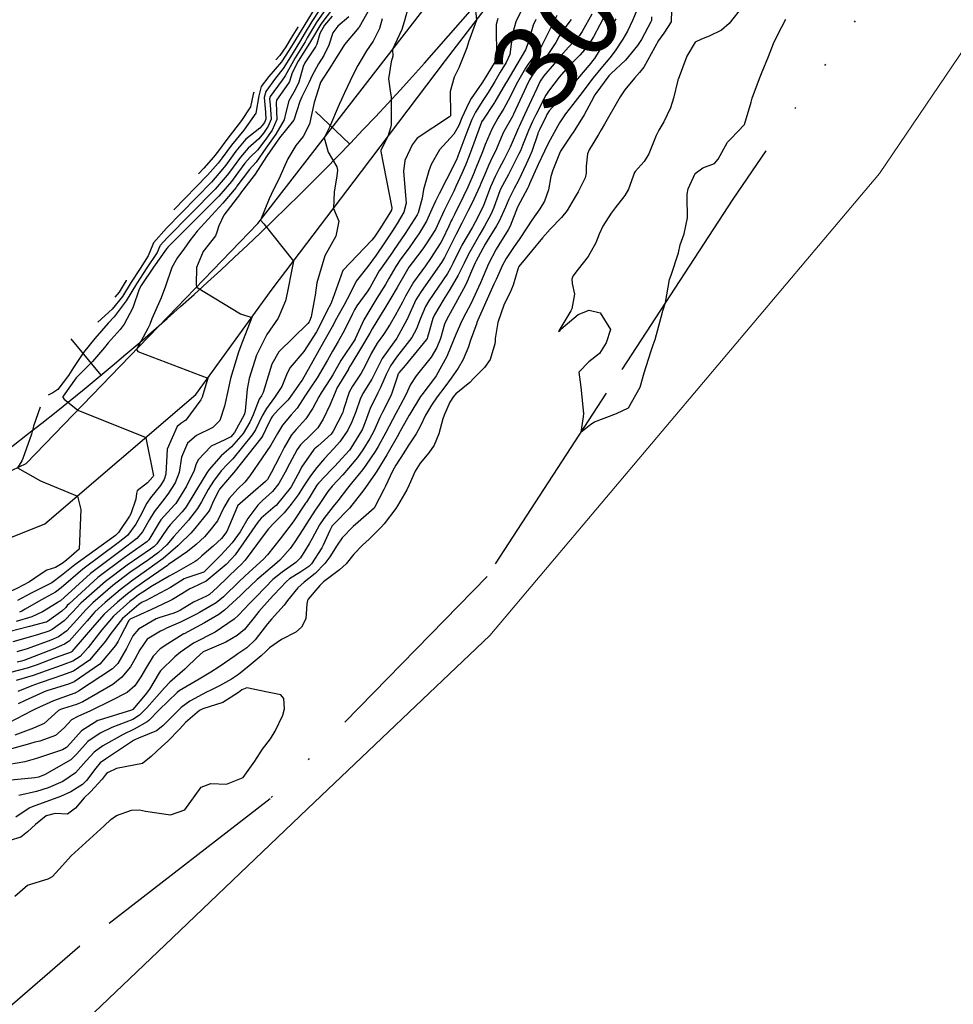
# Model space of a CAD drawing. Units: millimetres. Extents: x 773861 to 777178, y 8148774 to 8150698.
# Drawn here: x 774507 to 774562, y 8149707 to 8149765 of the extents above; entities that cross this region are included whole.
import ezdxf
from ezdxf.enums import TextEntityAlignment as Align

# ---------------------------------------------------------------- set-up
doc = ezdxf.new("R2010")
doc.units = ezdxf.units.MM
doc.header["$MEASUREMENT"] = 0
doc.linetypes.add('ACAD_ISO14W100', pattern=[24, 12, -3, 0, -3, 0, -3, 0, -3])
for name, color, linetype in [('EJE TOTAL_DEPURADO$0$EST 29-35', 6, 'Continuous'), ('G-ACHURADO', 1, 'Continuous'), ('T-CUR-MAE', 36, 'Continuous'), ('T-CUR-SEC', 37, 'Continuous'), ('T-RIO', 140, 'ACAD_ISO14W100'), ('Terreno Cultivo', 76, 'Continuous'), ('XREF_TRAZO FINAL-2010$0$A-Progresiva-Estacado', 2, 'Continuous'), ('XREF_TRAZO FINAL-2010$1$EJE TOTAL_DEPURADO$0$EST 80-85', 1, 'Continuous')]:
    doc.layers.add(name, color=color, linetype=linetype)
doc.styles.add('XREF_TRAZO FINAL-2010$0$SIMPLEX', font='simplex.shx')

# ---------------------------------------------------------------- blocks, each defined once
blk = doc.blocks.new('EJE TOTAL_DEPURADO$0$MINORTIC')
at = {"color": 0, "linetype": 'ByBlock'}
blk.add_lwpolyline([(0, 0), (0, 0.000692)], dxfattribs=at)
blk.add_point((0, 0), dxfattribs=at)

msp = doc.modelspace()

# ---------------------------------------------------------------- linework, layer by layer
at = {"layer": 'G-ACHURADO'}
for points in [[(774502.1364, 8149732.4148, 11.839), (774508.9162, 8149735.1172, 11.238), (774517.8128, 8149742.7428, 10.135), (774522.3073, 8149748.957, 9.267), (774527.5566, 8149755.9028, 8.1491), (774532.5097, 8149762.4401, 7.674), (774537.6394, 8149769.1434, 7.1848), (774542.729, 8149775.8041, 6.2651), (774548.3486, 8149783.4003, 6.0352), (774553.9116, 8149790.9202, 5.21), (774560.2479, 8149799.4201, 4.5408), (774568.716, 8149810.6555, 3.9752), (774574.079, 8149817.7781, 3.239), (774579.001, 8149824.201, 2.7589), (774584.5313, 8149831.4176, 2.437), (774589.4205, 8149837.7976, 2.292), (774594.9077, 8149844.9579, 2.2991), (774599.7452, 8149851.2705, 2.1842), (774603.7761, 8149856.5305, 2.07), (774615.7339, 8149872.1345, 2.031)], [(774505.7153, 8149737.6952, 11.1777), (774507.8148, 8149738.6758, 10.9412), (774516.6881, 8149747.8798, 9.655), (774521.4561, 8149752.8256, 9.02), (774527.9289, 8149761.1919, 8.161), (774537.3852, 8149773.4147, 7.118), (774540.2151, 8149777.6419, 6.823), (774543.594, 8149782.6893, 6.275), (774546.9886, 8149787.7599, 5.87), (774550.7046, 8149793.3109, 5.615), (774553.8961, 8149797.5922, 5.418), (774557.3297, 8149802.1982, 4.961), (774560.4788, 8149806.4226, 4.7), (774565.5249, 8149813.1917, 4.1), (774568.6982, 8149817.3326, 3.615), (774572.7924, 8149822.6753, 3.203), (774578.1877, 8149829.7158, 2.8164), (774583.4863, 8149836.6301, 2.4141), (774588.4614, 8149843.1221, 2.844), (774592.9333, 8149848.9577, 2.725), (774597.8652, 8149855.3933, 2.0692), (774603.0847, 8149860.2824, 2.0518), (774608.6613, 8149869.4814, 2.0692)]]:
    msp.add_polyline3d(points, dxfattribs=at)
at = {"layer": 'T-CUR-MAE', "flags": 128}
for points, elevation in [([(774533.9459, 8149768.7914), (774533.9557, 8149768.6729), (774534.0207, 8149766.8658), (774534.1619, 8149765.9607), (774534.3074, 8149765.2353), (774534.332, 8149764.82), (774533.8761, 8149763.5199)], 7.5), ([(774539.9152, 8149764.8504), (774539.4837, 8149764.2869), (774539.2177, 8149763.8686), (774539.0122, 8149763.5053), (774538.4959, 8149762.7263), (774538.2554, 8149762.4086), (774537.6773, 8149761.6524), (774537.4724, 8149761.3082), (774537.2767, 8149760.8853), (774536.5285, 8149759.2715), (774536.5048, 8149759.2216), (774536.4841, 8149759.182), (774535.9373, 8149758.2054), (774535.7975, 8149757.8927), (774535.5276, 8149757.2336), (774535.173, 8149756.5059), (774535.0529, 8149756.2456), (774534.8076, 8149755.6698), (774534.601, 8149755.1849), (774534.5374, 8149755.0387), (774534.0604, 8149754.0156), (774533.8541, 8149753.5884), (774533.4842, 8149752.8468), (774533.1493, 8149752.203), (774532.8899, 8149751.6885), (774532.4512, 8149750.8193), (774532.2833, 8149750.54), (774531.0846, 8149748.8238), (774530.8977, 8149748.5541), (774530.7744, 8149748.334), (774530.2716, 8149747.227), (774530.2444, 8149747.1637), (774530.2391, 8149747.1518), (774529.6416, 8149746.0781), (774529.4916, 8149745.8632), (774528.7884, 8149744.8707), (774528.2934, 8149743.8975), (774528.1686, 8149743.6516), (774527.6421, 8149742.805), (774527.4816, 8149742.4743), (774527.2275, 8149741.7307), (774526.999, 8149741.1308), (774526.7569, 8149740.6437), (774526.2962, 8149739.9671), (774525.9168, 8149739.5527), (774525.3875, 8149738.986), (774524.9418, 8149738.4496), (774524.555, 8149737.9524), (774524.1715, 8149737.3596), (774523.8323, 8149736.8335), (774523.4292, 8149736.2795), (774523.0129, 8149735.7827), (774522.4027, 8149735.1695), (774522.0862, 8149734.8237), (774521.8357, 8149734.4897), (774520.7137, 8149732.9793), (774520.4618, 8149732.713), (774520.264, 8149732.5285), (774519.0884, 8149731.3837), (774518.6119, 8149730.9648), (774518.4349, 8149730.8632), (774517.6604, 8149730.5132), (774516.9071, 8149730.0449), (774516.7408, 8149729.9522), (774516.5082, 8149729.8638), (774515.6271, 8149729.5825), (774515.4684, 8149729.5213), (774514.4294, 8149728.9173), (774514.0995, 8149728.5202), (774513.7167, 8149727.7827), (774513.2109, 8149726.8991), (774512.8938, 8149726.5694), (774510.8839, 8149725.2638), (774510.7556, 8149725.1847), (774510.7062, 8149725.1554), (774510.6953, 8149725.1506), (774510.6727, 8149725.1435), (774509.4207, 8149724.7011), (774508.3694, 8149724.2279), (774508.2198, 8149724.1437), (774508.1475, 8149724.1001), (774506.3375, 8149723.1583)], 5), ([(774544.6441, 8149765.0153), (774544.6451, 8149764.804), (774544.6152, 8149764.7186), (774544.0556, 8149763.6831), (774543.8343, 8149763.3206), (774543.1118, 8149762.4645), (774542.2778, 8149761.6797), (774542.1427, 8149761.5291), (774541.3654, 8149760.4993), (774541.3084, 8149760.4136), (774541.0932, 8149760.0112), (774540.6926, 8149759.244), (774540.042, 8149758.2002), (774539.9656, 8149758.0903), (774539.2944, 8149757.0974), (774539.2234, 8149756.9586), (774538.8298, 8149755.9669), (774538.7278, 8149755.609), (774538.5749, 8149754.8177), (774538.3569, 8149754.1541), (774538.0809, 8149753.6898), (774537.5939, 8149753.0264), (774537.2991, 8149752.574), (774536.8505, 8149751.8923), (774536.5649, 8149751.4806), (774536.0992, 8149750.7707), (774535.8762, 8149750.3664), (774535.4925, 8149749.5229), (774535.3692, 8149749.2446), (774534.4214, 8149747.1386), (774534.3648, 8149746.9922), (774534.3528, 8149746.9557), (774533.971, 8149745.8994), (774533.8613, 8149745.5676), (774533.5613, 8149744.8052), (774533.2525, 8149744.2966), (774532.8445, 8149743.7079), (774532.4732, 8149743.2043), (774532.0245, 8149742.6156), (774531.6907, 8149742.1288), (774531.3431, 8149741.5258), (774531.0445, 8149740.9042), (774530.7863, 8149740.4328), (774530.3164, 8149739.7233), (774530.0575, 8149739.3208), (774529.5941, 8149738.5855), (774529.3984, 8149738.2349), (774528.9743, 8149737.3376), (774528.8794, 8149737.146), (774528.3352, 8149736.0878), (774528.3055, 8149736.0499), (774527.3644, 8149735.2204), (774527.0744, 8149734.9623), (774526.434, 8149734.3044), (774526.1289, 8149733.8705), (774525.6932, 8149733.1802), (774525.4058, 8149732.7828), (774524.8339, 8149732.1974), (774524.1865, 8149731.6874), (774523.8201, 8149731.3623), (774523.2001, 8149730.6015), (774523.0073, 8149730.3374), (774522.2628, 8149729.5102), (774522.0203, 8149729.2276), (774521.2975, 8149728.2951), (774520.7999, 8149727.8116), (774520.2814, 8149727.4551), (774520.1211, 8149727.3539), (774519.172, 8149726.6916), (774518.6943, 8149726.3739), (774518.0025, 8149725.9769), (774517.0633, 8149725.4287), (774516.8264, 8149725.2869), (774516.6944, 8149725.1878), (774515.6402, 8149724.1596), (774515.0287, 8149723.5246), (774514.9348, 8149723.4469), (774514.1679, 8149723.0301), (774513.5233, 8149722.7173), (774512.3262, 8149722.0339), (774511.8086, 8149721.6585), (774511.3502, 8149721.1522), (774510.7174, 8149720.439), (774509.9644, 8149719.9398), (774509.1012, 8149719.5567), (774508.4155, 8149719.3447), (774507.3692, 8149719.1046)], 2.5), ([(774525.8301, 8149765.0584), (774525.3757, 8149764.5304), (774525.1042, 8149764.0327), (774524.93, 8149763.3992), (774524.858, 8149763.2367), (774524.2248, 8149762.2913), (774524.1317, 8149762.0792), (774523.8712, 8149761.1674), (774523.6512, 8149760.7007), (774523.2777, 8149760.0621), (774523.1113, 8149759.3762), (774523.0025, 8149758.9349), (774522.5168, 8149758.1015), (774521.9359, 8149757.2736), (774521.3497, 8149756.451), (774521.125, 8149756.1986), (774520.9696, 8149756.0184), (774520.2241, 8149755.0272), (774520.1713, 8149754.9575), (774519.3949, 8149754.024), (774517.874, 8149752.3764), (774517.4408, 8149751.8301), (774517.1065, 8149751.3231), (774516.7326, 8149750.8189), (774516.3858, 8149750.234), (774516.0074, 8149749.1287), (774515.763, 8149748.4569), (774515.2191, 8149747.2157), (774515.0912, 8149746.8841), (774514.9823, 8149746.6446), (774514.305, 8149745.408), (774514.3899, 8149745.2935), (774518.512, 8149743.709), (774518.1725, 8149742.5986)], 10), ([(774523.8242, 8149764.4135), (774523.8231, 8149764.4116), (774523.4295, 8149763.7681), (774523.1105, 8149763.2457), (774522.7608, 8149762.7402), (774522.5159, 8149762.4831)], 12.5), ([(774533.8761, 8149763.5199), (774533.7633, 8149763.1894), (774533.2988, 8149762.0106), (774533.0278, 8149761.4544), (774532.7975, 8149760.6054), (774532.8114, 8149759.2705), (774532.8075, 8149759.175), (774532.75, 8149759.1227), (774530.8488, 8149757.8501), (774530.5419, 8149757.4759), (774530.1226, 8149756.5355), (774530.0365, 8149755.8853), (774530.1915, 8149754.024), (774530.0643, 8149753.5016), (774529.6724, 8149752.8259), (774529.396, 8149752.3961), (774528.9266, 8149751.6944), (774528.4363, 8149750.9548), (774527.9403, 8149750.2876), (774527.2525, 8149749.4282), (774526.9093, 8149748.7453), (774526.5178, 8149747.9956), (774526.0175, 8149747.0877), (774525.9117, 8149746.8805), (774525.3542, 8149745.8668), (774524.6974, 8149744.7052), (774524.0661, 8149743.5993), (774523.9967, 8149743.4916), (774523.3014, 8149742.5178), (774523.2208, 8149742.4188), (774522.6624, 8149741.8416), (774522.3135, 8149741.4682), (774522.2833, 8149741.4225), (774522.0909, 8149741.0384), (774521.7545, 8149740.3416), (774521.6863, 8149740.2314), (774520.0522, 8149738.1607), (774520.0489, 8149738.1562), (774520.0254, 8149738.1296), (774519.2008, 8149737.1611), (774519.1518, 8149737.0864), (774518.8502, 8149736.477), (774518.621, 8149735.9799), (774518.5673, 8149735.8756), (774518.5095, 8149735.7918), (774517.7517, 8149734.8463), (774517.5057, 8149734.5847), (774516.8487, 8149733.9313), (774516.7399, 8149733.8252), (774515.8747, 8149733.0895), (774514.9041, 8149732.3734), (774514.0905, 8149731.8121), (774513.3401, 8149731.2439), (774512.453, 8149730.4918), (774511.8597, 8149729.9292), (774511.4054, 8149729.4098), (774510.3405, 8149728.2149), (774510.0712, 8149728.027), (774509.3918, 8149727.7465), (774507.6628, 8149727.0786), (774507.5241, 8149727.0315), (774507.283, 8149726.9744)], 7.5), ([(774521.2179, 8149760.5681), (774521.1853, 8149760.4471), (774521.0209, 8149759.6973), (774520.4952, 8149758.9101), (774519.6366, 8149757.7903), (774519.138, 8149757.1064), (774518.8487, 8149756.7448), (774518.2778, 8149756.0896), (774517.9545, 8149755.7532)], 12.5), ([(774518.1725, 8149742.5986), (774518.1014, 8149742.4289), (774517.2136, 8149741.2361), (774516.9231, 8149741.0314), (774516.7134, 8149740.8581), (774516.1138, 8149739.5194), (774516.0348, 8149738.051), (774515.9452, 8149737.7359), (774515.7137, 8149737.3913), (774515.1255, 8149736.6656), (774514.9081, 8149736.347), (774514.5088, 8149735.5447), (774514.2738, 8149735.1074), (774513.7684, 8149734.4476), (774513.2348, 8149733.9966), (774511.1396, 8149732.4497), (774509.8593, 8149731.3454), (774509.5329, 8149731.1009), (774508.8924, 8149730.7487), (774508.5276, 8149730.5439), (774507.746, 8149730.0882), (774507.5428, 8149729.9771), (774507.4066, 8149729.9289)], 10)]:
    msp.add_lwpolyline(points, dxfattribs=dict(at, elevation=elevation))
at = {"layer": 'T-CUR-SEC', "flags": 128}
for points, elevation in [([(774543.8045, 8149765.4499), (774543.54, 8149764.7895), (774543.2328, 8149764.1598), (774542.9706, 8149763.687), (774542.5129, 8149763.0053), (774542.1986, 8149762.59), (774541.6758, 8149761.96), (774541.2169, 8149761.4076), (774540.4262, 8149760.3837), (774540.026, 8149759.8437), (774539.5861, 8149759.286), (774539.2292, 8149758.7591), (774538.9167, 8149758.1858), (774538.5719, 8149757.5501), (774538.3441, 8149757.0943), (774537.9682, 8149756.3018), (774537.4693, 8149755.1599), (774537.3974, 8149755.0015), (774537.3578, 8149754.9261), (774536.9064, 8149754.0804), (774536.7778, 8149753.824), (774536.7659, 8149753.7948), (774536.3254, 8149752.6686), (774536.2152, 8149752.4607), (774535.6538, 8149751.5705), (774535.5037, 8149751.3148), (774535.0539, 8149750.4483), (774534.885, 8149750.071), (774534.5736, 8149749.3272), (774534.0083, 8149748.0906), (774533.7208, 8149747.5403), (774533.4764, 8149747.084), (774533.1179, 8149746.2952), (774532.9919, 8149745.96), (774532.5853, 8149744.9878), (774531.974, 8149743.8577), (774531.8759, 8149743.7158), (774531.1149, 8149742.7318), (774531.049, 8149742.6324), (774530.405, 8149741.585), (774530.3716, 8149741.5288), (774529.9212, 8149740.7191), (774529.7538, 8149740.4158), (774529.7358, 8149740.3834), (774529.1291, 8149739.3235), (774529.0538, 8149739.1983), (774528.4639, 8149738.2365), (774528.3445, 8149738.0499), (774527.7029, 8149737.1373), (774527.5664, 8149736.9487), (774526.85, 8149736.0465), (774526.738, 8149735.9265), (774526.0662, 8149735.2492), (774525.8247, 8149734.9877), (774525.8081, 8149734.9627), (774525.7047, 8149734.7362), (774525.3048, 8149733.8613), (774525.2227, 8149733.7123), (774524.6266, 8149732.7764), (774524.4698, 8149732.6148), (774523.9857, 8149732.2973), (774523.3187, 8149731.8828), (774523.1371, 8149731.7313), (774522.4028, 8149730.9363), (774522.1684, 8149730.6778), (774521.5202, 8149729.9493), (774521.2422, 8149729.6091), (774520.67, 8149728.907), (774520.2474, 8149728.5369), (774519.5629, 8149728.1439), (774518.3355, 8149727.6295), (774518.2372, 8149727.5764), (774517.8298, 8149727.2086), (774517.2752, 8149726.6692), (774517.1513, 8149726.5611), (774516.2703, 8149725.7951), (774515.9569, 8149725.4545), (774514.9252, 8149724.2722), (774514.4889, 8149723.8396), (774514.0903, 8149723.5998), (774512.8512, 8149723.1175), (774512.1739, 8149722.7949), (774511.4413, 8149722.2872), (774510.7977, 8149721.5733), (774510.4413, 8149721.2191), (774508.8808, 8149720.3381), (774508.5417, 8149720.2012), (774508.3216, 8149720.1556), (774506.9298, 8149720.0143)], 3), ([(774541.132, 8149765.1739), (774540.5757, 8149764.1394), (774540.4113, 8149763.9139), (774539.7597, 8149763.2239), (774539.3199, 8149762.7078), (774538.9178, 8149762.2482), (774538.304, 8149761.527), (774538.0997, 8149761.2122), (774537.8969, 8149760.7863), (774537.5895, 8149760.1151), (774537.1711, 8149759.2318), (774536.8467, 8149758.5385), (774536.8355, 8149758.5133), (774536.8188, 8149758.4717), (774536.3166, 8149757.3233), (774535.9498, 8149756.5867), (774535.676, 8149756.0678), (774535.4329, 8149755.5936), (774535.1683, 8149754.9936), (774534.7883, 8149753.9861), (774534.7062, 8149753.7954), (774534.2551, 8149752.9048), (774534.1208, 8149752.6475), (774534.1039, 8149752.618), (774533.4868, 8149751.5539), (774533.4225, 8149751.4347), (774532.9458, 8149750.4656), (774532.8104, 8149750.1967), (774532.6245, 8149749.8854), (774531.5367, 8149748.2797), (774531.3377, 8149747.9354), (774531.0248, 8149747.1943), (774530.8101, 8149746.6219), (774530.5293, 8149746.1128), (774529.627, 8149744.9423), (774529.265, 8149744.4305), (774529.0161, 8149743.9295), (774528.6907, 8149743.1661), (774528.5343, 8149742.8481), (774528.0825, 8149741.9249), (774528.0192, 8149741.7692), (774527.7782, 8149741.1194), (774527.602, 8149740.6757), (774527.5668, 8149740.6081), (774526.9289, 8149739.5794), (774526.8516, 8149739.4758), (774525.9759, 8149738.5082), (774525.9571, 8149738.4877), (774525.7917, 8149738.3223), (774525.0301, 8149737.5321), (774524.9392, 8149737.4117), (774524.3188, 8149736.4126), (774524.2733, 8149736.3423), (774523.5731, 8149735.2937), (774523.545, 8149735.253), (774522.7741, 8149734.2364), (774522.0206, 8149733.2955), (774521.7889, 8149733.0495), (774520.9482, 8149732.2735), (774520.3771, 8149731.7423), (774519.4427, 8149730.8326), (774518.9985, 8149730.4728), (774518.0132, 8149729.8955), (774517.8369, 8149729.8049), (774517.7241, 8149729.7439), (774516.8992, 8149729.3231), (774516.0846, 8149728.9766), (774515.9405, 8149728.9068), (774515.7308, 8149728.8021), (774514.9365, 8149728.3292), (774514.4968, 8149727.7022), (774514.2142, 8149727.1528), (774513.9466, 8149726.7061), (774513.4521, 8149726.0803), (774512.912, 8149725.6553), (774511.1473, 8149724.6352), (774510.7723, 8149724.4729), (774510.0139, 8149724.2495), (774509.8348, 8149724.1908), (774509.7185, 8149724.1182), (774508.87, 8149723.3609), (774508.2414, 8149723.0764), (774507.1347, 8149722.6777)], 4.5), ([(774545.8341, 8149765.4121), (774545.8068, 8149764.7123), (774545.3743, 8149764.0483), (774545.0579, 8149763.6108), (774544.1957, 8149762.0426), (774543.9557, 8149761.7237), (774543.6455, 8149761.397), (774543.0777, 8149760.7057), (774542.8016, 8149760.2996), (774541.8755, 8149758.681), (774541.6968, 8149758.3514), (774541.5344, 8149758.0716), (774540.9744, 8149757.1734), (774540.8764, 8149756.9412), (774540.7944, 8149756.2134), (774540.799, 8149755.7888), (774540.7535, 8149755.5179), (774540.3244, 8149754.6868), (774540.0883, 8149754.3062), (774539.6787, 8149753.5918), (774539.3531, 8149753.1739), (774538.6749, 8149752.4887), (774538.2316, 8149751.9879), (774537.5834, 8149751.2037), (774536.8456, 8149750.292), (774536.7677, 8149750.1367), (774536.4927, 8149749.1936), (774536.3056, 8149748.7142), (774535.9798, 8149748.0715), (774535.6002, 8149746.9978), (774535.4406, 8149746.0584), (774535.4373, 8149745.8667), (774535.4311, 8149745.7316), (774535.1482, 8149744.8086), (774534.8219, 8149744.3505), (774534.1927, 8149743.7145), (774533.9389, 8149743.4535), (774533.1172, 8149742.7803), (774532.9916, 8149742.6397), (774532.9795, 8149742.6238), (774532.7757, 8149742.2985), (774532.4341, 8149741.5322), (774532.3593, 8149741.3163), (774532.1233, 8149740.4323), (774531.8483, 8149739.7569), (774531.5314, 8149739.319), (774531.0307, 8149738.7102), (774530.7286, 8149738.2293), (774530.3764, 8149737.4256), (774530.239, 8149737.1355), (774529.6841, 8149736.1949), (774529.5794, 8149736.0371), (774528.8963, 8149735.1316), (774528.7396, 8149734.9479), (774528.0202, 8149734.2179), (774527.621, 8149733.8626), (774527.1222, 8149733.3402), (774526.66, 8149732.7749), (774526.2605, 8149732.4076), (774525.3172, 8149731.7018), (774525.2823, 8149731.6737), (774525.1149, 8149731.4922), (774524.4234, 8149730.6892), (774524.3778, 8149730.6138), (774524.3412, 8149730.4024), (774524.2898, 8149729.5195), (774524.0264, 8149729.0293), (774523.6933, 8149728.7372), (774522.8583, 8149728.3122), (774522.1394, 8149727.8089), (774521.9394, 8149727.6134), (774521.6514, 8149727.3441), (774520.9496, 8149726.7648), (774520.321, 8149726.246), (774519.9122, 8149725.9628), (774519.2041, 8149725.5807), (774518.6823, 8149725.3216), (774518.4421, 8149725.2028), (774517.4546, 8149724.674), (774516.9493, 8149724.296), (774515.8551, 8149723.2113), (774515.4792, 8149722.9283), (774514.4268, 8149722.485), (774514.2519, 8149722.4122), (774514.1395, 8149722.3503), (774512.4814, 8149721.2582), (774512.1759, 8149721.03), (774511.9041, 8149720.7302), (774511.3694, 8149719.999), (774511.1197, 8149719.756), (774510.4373, 8149719.3362), (774509.8326, 8149719.061), (774508.1638, 8149718.4404), (774507.9922, 8149718.3632), (774507.1947, 8149717.8355)], 2), ([(774537.0196, 8149765.4394), (774536.6501, 8149764.7137), (774536.4711, 8149764.0077), (774536.3055, 8149762.8), (774536.0923, 8149762.3172), (774535.745, 8149761.747), (774535.4282, 8149761.2003), (774535.0377, 8149760.558), (774534.7217, 8149760.078), (774534.2871, 8149759.3899), (774534.0712, 8149758.9553), (774533.706, 8149758.0506), (774533.2405, 8149756.7976), (774533.2006, 8149756.6838), (774533.1869, 8149756.6508), (774532.687, 8149755.6303), (774532.5804, 8149755.418), (774532.1347, 8149754.5809), (774531.9199, 8149754.15), (774531.7151, 8149753.6707), (774531.3871, 8149752.9674), (774530.9798, 8149752.2889), (774530.6765, 8149751.8295), (774530.3763, 8149751.3963), (774529.8911, 8149750.7405), (774529.5916, 8149750.2998), (774529.1842, 8149749.5935), (774528.98, 8149749.2336), (774528.4772, 8149748.4218), (774528.2867, 8149748.1335), (774527.7029, 8149747.1469), (774527.1969, 8149746.0289), (774527.1915, 8149746.0173), (774527.1869, 8149746.0092), (774526.3509, 8149744.7549), (774525.8766, 8149743.9172), (774525.7362, 8149743.6851), (774525.1852, 8149742.847), (774525.0534, 8149742.6164), (774524.6922, 8149741.9345), (774524.2868, 8149741.3203), (774523.7074, 8149740.6934), (774523.4361, 8149740.3705), (774523.0005, 8149739.6252), (774522.7488, 8149739.1244), (774522.2468, 8149738.1238), (774522.021, 8149737.7392), (774521.9165, 8149737.6237), (774521.1864, 8149736.9852), (774520.2632, 8149736.1921), (774520.2593, 8149736.1875), (774520.2542, 8149736.1746), (774519.6395, 8149734.6783), (774519.3206, 8149734.2523), (774518.8253, 8149733.8139), (774518.1657, 8149733.2321), (774517.8833, 8149732.9906), (774517.762, 8149732.9096), (774516.6583, 8149732.2813), (774516.231, 8149732.0383), (774515.2454, 8149731.4752), (774514.6765, 8149731.1075), (774514.4325, 8149730.9389), (774514.2077, 8149730.7685), (774513.9231, 8149730.5424), (774512.949, 8149729.6779), (774512.2677, 8149728.8724), (774511.4539, 8149727.8303), (774510.9802, 8149727.3092), (774510.5508, 8149727.0233), (774510.0286, 8149726.83), (774509.6444, 8149726.6982), (774509.2647, 8149726.5528), (774508.2146, 8149726.184), (774507.2172, 8149725.8824)], 6.5), ([(774539.078, 8149765.0811), (774538.654, 8149764.2719), (774538.1847, 8149763.3279), (774538.0236, 8149763.0684), (774537.3877, 8149762.2267), (774537.2222, 8149761.9856), (774536.7529, 8149761.1596), (774536.6657, 8149760.9828), (774536.3292, 8149760.2879), (774535.9456, 8149759.6024), (774535.6014, 8149759.0442), (774535.2628, 8149758.4252), (774534.8566, 8149757.4943), (774534.729, 8149757.157), (774534.6566, 8149756.9634), (774534.3504, 8149756.1951), (774534.2508, 8149755.9514), (774534.1995, 8149755.8291), (774533.8227, 8149754.9738), (774533.5711, 8149754.4428), (774533.0357, 8149753.3616), (774532.8994, 8149753.0873), (774532.8536, 8149752.9892), (774532.712, 8149752.68), (774532.3323, 8149751.879), (774532.2392, 8149751.7064), (774531.6391, 8149750.7618), (774531.331, 8149750.3267), (774530.6389, 8149749.3643), (774530.1562, 8149748.547), (774529.9735, 8149748.1971), (774529.5418, 8149747.4019), (774529.2568, 8149746.9046), (774528.8553, 8149746.2857), (774528.4927, 8149745.7694), (774528.136, 8149745.1623), (774527.7824, 8149744.4392), (774527.5444, 8149744.0138), (774527.0342, 8149743.2418), (774526.8479, 8149742.879), (774526.5056, 8149741.8569), (774526.4559, 8149741.6932), (774526.4371, 8149741.6467), (774525.904, 8149740.5877), (774525.7766, 8149740.4182), (774524.9851, 8149739.7042), (774524.805, 8149739.552), (774524.7585, 8149739.5011), (774524.0386, 8149738.468), (774524.0047, 8149738.4111), (774523.813, 8149738.0422), (774523.4216, 8149737.3087), (774523.371, 8149737.2326), (774522.5449, 8149736.2138), (774522.5329, 8149736.2016), (774522.4824, 8149736.1582), (774521.652, 8149735.4681), (774521.4496, 8149735.228), (774521.2794, 8149734.9617), (774520.118, 8149733.299), (774519.9092, 8149733.0555), (774519.5883, 8149732.7368), (774518.4147, 8149731.7511), (774517.5867, 8149731.35), (774517.4461, 8149731.2902), (774516.9721, 8149731.0036), (774516.4213, 8149730.6627), (774516.231, 8149730.5658), (774515.145, 8149730.0612), (774513.944, 8149729.5017), (774513.8562, 8149729.4223), (774513.343, 8149728.4363), (774513.2302, 8149728.217), (774513.0791, 8149727.9579), (774512.1454, 8149726.8587), (774510.644, 8149725.8086), (774510.3011, 8149725.6655), (774509.0844, 8149725.3078), (774508.9623, 8149725.2661), (774508.8368, 8149725.2119), (774507.7518, 8149724.7078), (774507.3344, 8149724.5097)], 5.5), ([(774525.4915, 8149765.4953), (774524.9033, 8149764.6615), (774524.3735, 8149763.7735), (774524.237, 8149763.5416), (774523.6544, 8149762.6024), (774523.0615, 8149761.5439), (774522.8909, 8149761.2818), (774522.1807, 8149760.324), (774522.1384, 8149760.1792), (774522.1775, 8149759.8215), (774522.2436, 8149758.9714), (774522.0706, 8149758.5623), (774521.7878, 8149758.1586), (774521.51, 8149757.8255), (774520.878, 8149757.262), (774520.4328, 8149756.7319), (774519.7891, 8149755.86), (774519.643, 8149755.6714), (774518.9446, 8149754.8568), (774516.1155, 8149751.9932), (774515.7106, 8149751.5362), (774515.6849, 8149751.4848), (774515.5159, 8149751.1163), (774514.9101, 8149750.2138), (774514.2991, 8149749.2763), (774513.6932, 8149748.2801), (774512.9956, 8149747.3352), (774512.6353, 8149746.9457), (774511.844, 8149746.0581), (774511.1912, 8149745.2223), (774510.5872, 8149744.3498), (774510.3008, 8149743.8785), (774509.6629, 8149743.0381), (774509.3711, 8149742.8518), (774509.1109, 8149742.7051)], 11), ([(774525.9062, 8149765.5606), (774525.1654, 8149764.5888), (774524.5607, 8149763.5564), (774524.5078, 8149763.4656), (774523.8269, 8149762.3984), (774523.4837, 8149761.7054), (774523.3148, 8149761.2016), (774523.2627, 8149761.0931), (774522.5631, 8149760.1036), (774522.5426, 8149759.9407), (774522.574, 8149758.9555), (774522.2936, 8149758.332), (774521.8618, 8149757.7162), (774521.4325, 8149757.1609), (774521.0015, 8149756.7304), (774520.7003, 8149756.3764), (774520.0065, 8149755.4438), (774519.9072, 8149755.3144), (774519.1668, 8149754.4458), (774516.1574, 8149751.435), (774516.1095, 8149751.3817), (774516.1066, 8149751.3756), (774516.0828, 8149751.3307), (774515.3046, 8149750.2596), (774514.5848, 8149749.1829), (774514.4659, 8149748.9589), (774514.0913, 8149747.8546), (774513.5836, 8149746.899), (774513.3378, 8149746.5757), (774512.643, 8149745.7869), (774512.423, 8149745.5206), (774511.7151, 8149744.7002), (774510.8068, 8149743.7868), (774510.7584, 8149743.7268), (774510.7551, 8149743.7227), (774509.9873, 8149742.6461), (774509.9818, 8149742.6422), (774509.9718, 8149742.6362), (774509.9701, 8149742.5685), (774510.0364, 8149742.4793), (774510.86, 8149741.834), (774514.8109, 8149740.237), (774514.8443, 8149740.2268), (774514.871, 8149740.222), (774514.8656, 8149740.191), (774515.3008, 8149737.9511), (774515.2955, 8149737.927), (774515.2771, 8149737.9009), (774514.9566, 8149737.5444)], 10.5), ([(774525.1, 8149765.4335), (774524.6413, 8149764.7342), (774524.1883, 8149763.9882), (774523.9671, 8149763.6173), (774523.4731, 8149762.8169), (774522.9536, 8149761.9732), (774522.5046, 8149761.3879), (774521.9244, 8149760.6114), (774521.8312, 8149760.2656), (774521.9064, 8149759.4017), (774521.9297, 8149758.9864), (774521.8478, 8149758.7926), (774521.7137, 8149758.6013), (774521.5835, 8149758.4552), (774520.7544, 8149757.794), (774520.1666, 8149757.0858), (774519.5717, 8149756.2761), (774519.3784, 8149756.029), (774518.7222, 8149755.268), (774516.0731, 8149752.5582), (774515.3115, 8149751.6907), (774515.2637, 8149751.5939), (774514.9871, 8149750.9163), (774514.5156, 8149750.1681), (774513.9986, 8149749.3745), (774513.4858, 8149748.5313), (774512.883, 8149747.7796), (774512.0253, 8149747.005)], 11.5), ([(774524.7273, 8149765.3748), (774524.3792, 8149764.8069), (774524.0049, 8149764.2009), (774523.6978, 8149763.6928), (774523.2919, 8149763.0311), (774522.8546, 8149762.3671), (774522.1022, 8149761.4985), (774521.6615, 8149760.9062), (774521.5224, 8149760.3524), (774521.3459, 8149759.3354), (774520.63, 8149758.3295), (774519.9011, 8149757.4386), (774519.3547, 8149756.6915), (774519.1136, 8149756.3868), (774518.4999, 8149755.6789), (774516.5161, 8149753.6309)], 12), ([(774528.0301, 8149765.4801), (774527.42, 8149764.4035), (774527.4017, 8149764.3755), (774526.5587, 8149763.383), (774526.495, 8149763.2872), (774525.8453, 8149762.2315), (774525.8186, 8149762.1896), (774525.1392, 8149761.1252), (774525.1205, 8149761.0869), (774524.7757, 8149759.9653), (774524.6951, 8149759.6079), (774524.5045, 8149758.6949), (774524.1346, 8149757.9639), (774523.7057, 8149757.4272), (774523.2309, 8149756.6439), (774522.9655, 8149756.0696), (774522.7641, 8149755.623), (774522.2443, 8149754.5423), (774522.1194, 8149754.286), (774521.607, 8149753.021), (774521.8039, 8149752.8061), (774523.559, 8149750.614), (774523.4743, 8149750.2074)], 9), ([(774530.2678, 8149765.424), (774530.0775, 8149764.7211), (774529.9351, 8149764.2636), (774529.391, 8149763.082), (774529.4059, 8149762.688), (774529.3165, 8149762.3573)], 8), ([(774550.0296, 8149765.6325), (774549.2273, 8149764.6289), (774548.7817, 8149764.2287), (774548.0411, 8149763.866), (774547.5978, 8149763.6991), (774547.2348, 8149763.5154), (774546.7416, 8149762.6872), (774546.2178, 8149761.3234), (774546.2134, 8149761.2982), (774546.211, 8149761.2838), (774545.9591, 8149760.2161), (774545.7688, 8149759.6458), (774545.3782, 8149758.8219), (774545.0929, 8149758.339), (774544.9299, 8149758.02), (774544.491, 8149756.9273), (774544.2242, 8149756.481), (774543.6892, 8149755.8882), (774543.6505, 8149755.8295), (774543.5744, 8149755.6206), (774543.2902, 8149754.8497), (774543.0906, 8149754.4739), (774542.5187, 8149753.7478), (774542.2722, 8149753.4422), (774541.7801, 8149752.6659), (774541.5785, 8149752.2029), (774541.3718, 8149751.6946), (774540.9185, 8149750.894), (774540.3385, 8149750.1392), (774540.0123, 8149749.7274), (774539.9568, 8149749.5488), (774539.9804, 8149749.2914), (774540.1085, 8149748.6734), (774539.9661, 8149747.801), (774539.9048, 8149747.6725), (774539.2609, 8149746.6093), (774539.2579, 8149746.604), (774539.1652, 8149746.459), (774539.2799, 8149746.5149), (774539.2934, 8149746.5811), (774539.3044, 8149746.6073), (774540.3327, 8149747.4691), (774540.9877, 8149747.7307), (774541.6217, 8149747.5591), (774542.2418, 8149746.5739), (774541.9819, 8149745.7922), (774541.5901, 8149745.1684), (774540.9614, 8149744.6743), (774540.365, 8149744.0649), (774540.4869, 8149743.1769), (774540.6433, 8149741.6364), (774540.6215, 8149741.4259), (774540.488, 8149740.52), (774541.0798, 8149741.0084), (774541.2963, 8149741.1339), (774542.5961, 8149741.631), (774543.2953, 8149741.971), (774543.995, 8149743.1884), (774544.2245, 8149744.0222), (774544.6093, 8149745.262), (774544.76, 8149745.679), (774544.8723, 8149745.9965), (774545.3091, 8149747.6031), (774545.3293, 8149747.6802), (774545.478, 8149748.18), (774545.7072, 8149749.5241), (774545.8176, 8149749.78), (774546.2463, 8149751.0981), (774546.3464, 8149751.5819), (774546.5728, 8149752.2285), (774546.7815, 8149753.1622), (774546.7563, 8149754.3925), (774546.7513, 8149754.5551), (774546.8055, 8149754.8757), (774547.2263, 8149755.7819), (774547.6851, 8149756.1169), (774548.3628, 8149756.3702), (774548.5907, 8149756.619), (774549.128, 8149757.6334), (774549.3228, 8149757.8254), (774550.1232, 8149758.6686), (774550.5312, 8149759.983), (774550.5405, 8149760.0536), (774550.5856, 8149760.2114), (774551.0113, 8149761.3779), (774551.1671, 8149761.7602), (774551.5388, 8149762.6697), (774551.8496, 8149763.4344), (774552.0892, 8149763.9627), (774552.5676, 8149764.8756)], 1.5), ([(774541.838, 8149765.0013), (774541.6011, 8149764.5433), (774541.2407, 8149763.8357), (774540.8707, 8149763.246), (774540.4376, 8149762.7472), (774539.7425, 8149762.0611), (774539.2113, 8149761.465), (774538.5751, 8149760.6398), (774538.4188, 8149760.3929), (774537.8338, 8149759.242), (774537.6455, 8149758.8502), (774537.4085, 8149758.319), (774537.0602, 8149757.4239), (774536.9326, 8149757.1183), (774536.8429, 8149756.9301), (774536.2355, 8149755.7212), (774535.7567, 8149754.8529), (774535.7106, 8149754.7512), (774535.3646, 8149753.7703), (774535.2056, 8149753.4051), (774534.8117, 8149752.6697), (774534.5418, 8149752.208), (774534.1753, 8149751.5801), (774533.8671, 8149751.0133), (774533.6072, 8149750.4877), (774533.2552, 8149749.7784), (774532.7678, 8149748.9351), (774532.3727, 8149748.3115), (774531.8597, 8149747.4468), (774531.7646, 8149747.2234), (774531.5485, 8149746.4651), (774531.4595, 8149746.1292), (774531.429, 8149746.0486), (774531.376, 8149745.9643), (774530.1311, 8149744.4684), (774529.7626, 8149744.02), (774529.7415, 8149743.9903), (774529.7272, 8149743.9611), (774529.6847, 8149743.8394), (774529.3543, 8149742.8305), (774529.2682, 8149742.6315), (774528.7999, 8149741.7141), (774528.6516, 8149741.398), (774528.2909, 8149740.5904), (774528.0571, 8149740.1506), (774527.647, 8149739.4883), (774527.3245, 8149739.0344), (774526.8066, 8149738.406), (774526.4615, 8149738.0148), (774525.8326, 8149737.3377), (774525.5834, 8149737.0224), (774525.0725, 8149736.2582), (774524.8371, 8149735.9261), (774524.3363, 8149735.1608), (774524.1115, 8149734.7875), (774523.6439, 8149734.0628), (774523.372, 8149733.6787), (774522.7456, 8149732.9782), (774522.4348, 8149732.7118), (774521.5274, 8149731.9461), (774521.4191, 8149731.845), (774520.6472, 8149731.1096), (774520.4897, 8149730.9596), (774520.4262, 8149730.8973), (774519.4895, 8149730.0285), (774519.1553, 8149729.7803), (774518.3238, 8149729.2861), (774517.1084, 8149728.6494), (774517.0731, 8149728.6324), (774517.0495, 8149728.6199), (774516.1616, 8149728.0574), (774515.7097, 8149727.7498), (774515.2969, 8149727.3298), (774514.893, 8149726.6787), (774514.5723, 8149726.0999), (774514.2164, 8149725.5731), (774513.7623, 8149725.1766), (774512.7946, 8149724.6998), (774511.5939, 8149724.1085), (774510.8516, 8149723.7749), (774510.4851, 8149723.5759), (774510.0398, 8149723.1067), (774509.5373, 8149722.6532), (774508.6197, 8149722.3203), (774508.3174, 8149722.2492), (774507.999, 8149722.1566), (774505.6534, 8149721.5022)], 4), ([(774535.5925, 8149764.92), (774535.5101, 8149764.5681), (774535.5174, 8149762.5643), (774535.4697, 8149762.4343), (774535.3729, 8149762.2779), (774534.8008, 8149761.316), (774534.6595, 8149761.0946), (774534.0319, 8149760.1892), (774533.8857, 8149759.9407), (774533.4766, 8149759.0537), (774533.2951, 8149758.6077), (774533.0056, 8149758.0969), (774532.1607, 8149757.1816), (774531.6646, 8149756.3105), (774531.524, 8149755.9356), (774531.2159, 8149754.8363), (774531.1346, 8149754.3294), (774530.8956, 8149753.4619), (774530.8572, 8149753.3716), (774530.8454, 8149753.3496), (774530.1292, 8149752.2498), (774529.4523, 8149751.2306), (774529.3834, 8149751.1322), (774528.6763, 8149750.138), (774528.6126, 8149750.0367), (774528.0769, 8149749.0796), (774527.94, 8149748.8672), (774527.2894, 8149747.9811), (774527.1454, 8149747.7489), (774527.0253, 8149747.5014), (774526.5667, 8149746.5383), (774526.1929, 8149745.8647), (774525.8522, 8149745.3018), (774525.5541, 8149744.7754), (774524.9523, 8149743.7283), (774524.5067, 8149743.0564), (774524.2306, 8149742.6426), (774523.7662, 8149741.9504), (774523.4299, 8149741.5538), (774522.9023, 8149740.9386), (774522.6096, 8149740.4558), (774522.2163, 8149739.7729), (774521.7106, 8149739.0138), (774520.9909, 8149737.957), (774520.687, 8149737.5912), (774520.2808, 8149737.1919), (774519.7681, 8149736.6274), (774519.4579, 8149736.0873), (774519.0758, 8149735.3078), (774518.6376, 8149734.7235), (774518.3067, 8149734.369), (774517.8317, 8149733.9073), (774517.3102, 8149733.4869), (774516.2025, 8149732.7245), (774516.1715, 8149732.7055), (774516.1583, 8149732.6979), (774516.125, 8149732.6767), (774514.7905, 8149731.7415), (774514.2615, 8149731.3754), (774513.7738, 8149731.0063), (774513.1798, 8149730.5168), (774512.4042, 8149729.8036), (774511.8292, 8149729.1456), (774510.4894, 8149727.5954), (774510.4494, 8149727.5685), (774509.5186, 8149727.2202), (774508.464, 8149726.8157), (774507.8656, 8149726.6124), (774506.8043, 8149726.3378)], 7), ([(774542.5468, 8149764.8931), (774542.4917, 8149764.7911), (774542.257, 8149764.3085), (774541.9556, 8149763.6601), (774541.9028, 8149763.5622), (774541.2965, 8149762.5645), (774541.1843, 8149762.4137), (774541.0738, 8149762.283), (774539.6188, 8149760.5705), (774539.456, 8149760.3822), (774539.4352, 8149760.3601), (774538.6326, 8149759.4721), (774538.4952, 8149759.2521), (774538.4531, 8149759.1653), (774538.0579, 8149758.3606), (774537.9598, 8149758.1508), (774537.9469, 8149758.1156), (774537.6013, 8149757.065), (774537.4711, 8149756.7528), (774537.2714, 8149756.3187), (774536.8148, 8149755.3624), (774536.5617, 8149754.8897), (774536.2477, 8149754.2648), (774536.0473, 8149753.7997), (774535.6691, 8149752.9645), (774535.5208, 8149752.6925), (774534.974, 8149751.8034), (774534.858, 8149751.6061), (774534.3054, 8149750.5979), (774534.2614, 8149750.5096), (774534.0477, 8149750.0197), (774533.797, 8149749.4078), (774533.6966, 8149749.1929), (774533.1002, 8149748.109), (774532.5859, 8149747.1813), (774532.4652, 8149746.8897), (774532.2132, 8149746.046), (774532.0073, 8149745.518), (774531.6645, 8149744.948), (774530.7956, 8149743.8427), (774530.4606, 8149743.3312), (774530.1721, 8149742.7349), (774529.8446, 8149742.1009), (774529.5803, 8149741.6221), (774529.201, 8149740.8867), (774529.0038, 8149740.5022), (774528.5494, 8149739.6913), (774528.3675, 8149739.397), (774527.8162, 8149738.5756), (774527.6153, 8149738.3064), (774526.9859, 8149737.5232), (774526.7348, 8149737.221), (774526.1614, 8149736.4842), (774525.9035, 8149736.1451), (774525.3398, 8149735.4485), (774525.0843, 8149735.0601), (774524.6683, 8149734.2607), (774524.488, 8149733.9441), (774523.9632, 8149733.121), (774523.698, 8149732.8555), (774522.8884, 8149732.2863), (774522.3459, 8149731.8369), (774521.9055, 8149731.3957), (774521.3151, 8149730.7923), (774520.9828, 8149730.4502), (774520.3132, 8149729.7373), (774520.0538, 8149729.4992), (774518.9434, 8149728.7433), (774518.9396, 8149728.7412), (774518.9373, 8149728.7397), (774517.6711, 8149728.0837), (774516.8975, 8149727.5686), (774516.5742, 8149727.2851), (774515.7221, 8149726.4552), (774515.6393, 8149726.3457), (774515.0731, 8149725.3869), (774514.8186, 8149725.0418), (774514.0906, 8149724.1903), (774514.0166, 8149724.1419), (774512.1099, 8149723.5589), (774512.0271, 8149723.5285), (774511.074, 8149722.9158), (774510.2468, 8149721.9931), (774510.188, 8149721.9346), (774509.945, 8149721.8092), (774508.4195, 8149721.2866), (774507.7239, 8149721.0957), (774506.8212, 8149720.9335)], 3.5), ([(774537.8401, 8149764.8534), (774537.6833, 8149764.5122), (774537.3777, 8149763.4789), (774537.2223, 8149763.074), (774536.7147, 8149762.2002), (774536.1218, 8149761.2093), (774536.0516, 8149761.0853), (774535.4282, 8149760.0041), (774535.4054, 8149759.9678), (774534.6674, 8149758.8682), (774534.6618, 8149758.8575), (774534.6389, 8149758.8005), (774534.1832, 8149757.5659), (774533.9175, 8149756.8215), (774533.6941, 8149756.2672), (774533.4785, 8149755.7847), (774533.1317, 8149755.004), (774533.0034, 8149754.7421), (774532.428, 8149753.5988), (774532.0311, 8149752.6828), (774531.9216, 8149752.4672), (774531.3803, 8149751.6333), (774531.1699, 8149751.3343), (774530.5426, 8149750.5151), (774530.3545, 8149750.2545), (774530.1921, 8149749.9861), (774529.6651, 8149749.049), (774529.3009, 8149748.4251), (774528.9455, 8149747.8319), (774528.4693, 8149747.0675), (774528.197, 8149746.6134), (774528.0568, 8149746.3623), (774527.5144, 8149745.4342), (774526.9989, 8149744.589), (774526.808, 8149744.2728), (774526.7909, 8149744.2453), (774526.1146, 8149743.12), (774526.0433, 8149742.9648), (774525.7243, 8149742.1514), (774525.3095, 8149741.294), (774524.9872, 8149740.7908), (774524.6031, 8149740.3842), (774523.9802, 8149739.7797), (774523.7749, 8149739.4984), (774523.323, 8149738.6562), (774523.0736, 8149738.1661), (774522.7022, 8149737.5125), (774522.3167, 8149737.0276), (774521.7406, 8149736.4922), (774521.4641, 8149736.2269), (774520.8663, 8149735.4445), (774520.4115, 8149734.6602), (774519.9475, 8149733.9984), (774519.2818, 8149733.2884), (774518.2941, 8149732.2971), (774518.2806, 8149732.2855), (774518.2707, 8149732.2807), (774518.1553, 8149732.2426), (774517.2194, 8149731.9279), (774517.1216, 8149731.8776), (774516.3041, 8149731.3747), (774514.8379, 8149730.593), (774514.6502, 8149730.5016), (774514.4426, 8149730.3794), (774513.4793, 8149729.5555), (774512.7313, 8149728.5834), (774512.4797, 8149728.2032), (774511.5407, 8149727.0925), (774510.5954, 8149726.4416), (774509.8949, 8149726.178), (774509.4405, 8149726.0324), (774508.5809, 8149725.7345), (774508.1401, 8149725.5782), (774507.3136, 8149725.2361)], 6), ([(774526.8209, 8149765.0129), (774526.1801, 8149764.4615), (774525.8839, 8149764.0622), (774525.6504, 8149763.3476), (774525.35, 8149762.7358), (774525.0251, 8149762.2402), (774524.6521, 8149761.5562), (774524.4699, 8149761.1306), (774524.055, 8149760.2929), (774523.926, 8149760.0244), (774523.5698, 8149758.9211), (774523.5615, 8149758.9081), (774522.7398, 8149757.8711), (774522.01, 8149756.8304), (774521.2599, 8149755.6814), (774521.2486, 8149755.6666), (774521.2407, 8149755.658), (774520.4419, 8149754.6104), (774520.4349, 8149754.6012), (774519.6409, 8149753.5692), (774519.4544, 8149753.3143), (774519.1612, 8149752.6976), (774519.0477, 8149752.3126), (774518.9544, 8149752.1056), (774518.2452, 8149751.1879), (774517.8409, 8149750.2407), (774517.8278, 8149749.23), (774517.85, 8149749.085), (774517.8758, 8149749.0585), (774520.4342, 8149747.5106), (774521.101, 8149747.288), (774520.4467, 8149745.6208), (774520.31, 8149745.2454), (774519.8484, 8149743.7008)], 9.5), ([(774528.7805, 8149764.8895), (774528.629, 8149764.3206), (774528.2534, 8149763.5735), (774527.8646, 8149763.0029), (774527.351, 8149762.1453), (774527.0754, 8149761.6079), (774526.5543, 8149760.534), (774526.3795, 8149760.1487), (774526.25, 8149759.8464), (774525.676, 8149758.5094), (774525.6417, 8149758.4328), (774525.371, 8149757.886), (774525.6061, 8149757.0392), (774526.1102, 8149756.1617), (774526.1469, 8149755.9739), (774526.1074, 8149755.6377), (774525.9609, 8149754.6711), (774525.909, 8149753.722), (774526.2215, 8149752.9719), (774526.0602, 8149752.0879)], 8.5), ([(774529.3165, 8149762.3573), (774529.1613, 8149761.3662), (774529.2541, 8149760.6439), (774529.3137, 8149760.2714), (774529.3157, 8149759.3754), (774529.3083, 8149758.6546), (774529.2809, 8149758.4743), (774529.11, 8149757.953), (774528.7014, 8149757.1439), (774528.6979, 8149757.0758)], 8), ([(774528.6979, 8149757.0758), (774529.3555, 8149753.7533), (774529.3274, 8149753.6133), (774529.2213, 8149753.4287), (774528.6419, 8149752.5083), (774528.4908, 8149752.28), (774528.3315, 8149752.0392), (774528.1746, 8149751.8515), (774526.466, 8149750.0658), (774525.883, 8149748.4055), (774525.7565, 8149748.0998), (774525.5465, 8149747.71), (774525.1973, 8149746.9791), (774524.9149, 8149746.4458), (774524.1578, 8149745.2856), (774523.3606, 8149744.3342), (774523.1782, 8149744.0021), (774522.8694, 8149743.2281), (774522.4394, 8149742.5819), (774521.958, 8149741.9317), (774521.7193, 8149741.4897), (774521.3187, 8149740.6719), (774521.1324, 8149740.375), (774519.9765, 8149738.9512), (774519.6709, 8149738.6434), (774519.3007, 8149738.2407), (774518.8364, 8149737.6319), (774518.5316, 8149737.1576), (774518.1414, 8149736.4314), (774517.9007, 8149736.0371), (774517.3733, 8149735.34), (774517.0321, 8149734.9638), (774516.5083, 8149734.3858), (774516.0916, 8149733.8927), (774515.6095, 8149733.4388), (774515.0174, 8149733.0037), (774513.9195, 8149732.2488), (774512.9063, 8149731.4816), (774511.739, 8149730.4672), (774511.3151, 8149730.0549), (774510.9818, 8149729.6738), (774510.1946, 8149728.8218), (774509.7038, 8149728.4722), (774509.2645, 8149728.2748), (774507.8683, 8149727.7604), (774507.2562, 8149727.5721)], 8), ([(774526.0602, 8149752.0879), (774525.3981, 8149750.9315), (774524.9386, 8149749.3287), (774524.8386, 8149748.5957), (774524.7821, 8149748.288), (774524.5971, 8149747.3242), (774524.503, 8149747.0749), (774524.4764, 8149747.0238), (774524.4064, 8149746.9289), (774522.6944, 8149745.2734), (774522.2862, 8149744.5307), (774521.7722, 8149742.8585), (774521.666, 8149742.679), (774521.5447, 8149742.4706), (774521.1849, 8149741.5534), (774520.9854, 8149741.1136), (774520.5865, 8149740.4426), (774519.9145, 8149739.6704), (774519.2956, 8149739.1314), (774518.5857, 8149738.3212), (774518.4535, 8149738.1266), (774517.8931, 8149737.2308), (774517.7415, 8149736.9702), (774517.2281, 8149736.1218), (774517.0082, 8149735.8332), (774516.2836, 8149735.0588), (774516.1387, 8149734.8794), (774515.5049, 8149733.9537), (774515.3442, 8149733.7882), (774515.1303, 8149733.6315), (774513.7485, 8149732.6853), (774512.4726, 8149731.7193), (774511.0343, 8149730.443), (774510.7704, 8149730.1806), (774510.558, 8149729.9379), (774510.0525, 8149729.413), (774509.3466, 8149728.9053), (774509.1371, 8149728.8035), (774508.4724, 8149728.574), (774507.0204, 8149728.1647)], 8.5), ([(774523.4743, 8149750.2074), (774523.1777, 8149748.7217), (774523.0892, 8149748.2673), (774522.6609, 8149747.2583), (774521.9817, 8149746.2783), (774521.3817, 8149745.0667), (774520.9539, 8149743.6882), (774520.8265, 8149743.0627), (774520.7203, 8149741.7962), (774520.6764, 8149741.614), (774520.6512, 8149741.5565), (774520.0727, 8149740.5062), (774519.8634, 8149740.2637), (774519.5073, 8149740.0795), (774518.7025, 8149739.7094), (774517.9321, 8149738.9067), (774517.807, 8149738.6084), (774517.7041, 8149738.2782), (774517.2447, 8149737.3538), (774516.6238, 8149736.3293), (774516.5547, 8149736.2401), (774515.7485, 8149735.3632), (774515.6345, 8149735.2018), (774515.03, 8149734.1858), (774514.923, 8149734.0738), (774513.5773, 8149733.1223), (774512.0388, 8149731.957), (774510.3368, 8149730.419), (774510.2256, 8149730.3063), (774510.1344, 8149730.202), (774509.915, 8149729.9848), (774509.0682, 8149729.3775), (774509.004, 8149729.3364), (774508.9717, 8149729.3234), (774507.9941, 8149729.0681), (774506.7862, 8149728.7533)], 9), ([(774513.7076, 8149749.4872), (774513.6982, 8149749.4727), (774513.2781, 8149748.7826), (774513.0263, 8149748.482)], 12), ([(774519.8484, 8149743.7008), (774519.7117, 8149743.0507), (774519.4955, 8149742.0671), (774519.2205, 8149741.2098), (774518.8019, 8149740.8121), (774517.8525, 8149740.3409), (774517.3191, 8149739.8883), (774516.9606, 8149739.0638), (774516.8203, 8149738.1579), (774516.595, 8149737.5448), (774516.1623, 8149736.8678), (774515.8346, 8149736.4545), (774515.3421, 8149735.8389), (774515.0642, 8149735.3755), (774514.652, 8149734.6465), (774514.3254, 8149734.2672), (774513.4061, 8149733.5594), (774511.6001, 8149732.1974), (774509.8238, 8149730.5889), (774509.7593, 8149730.5392), (774509.6372, 8149730.468), (774508.7646, 8149729.9433), (774508.1418, 8149729.6496), (774507.2144, 8149729.3719)], 9.5), ([(774508.6305, 8149741.9964), (774508.2404, 8149740.8768), (774508.1115, 8149740.4068), (774507.605, 8149738.986), (774507.5424, 8149738.8417), (774507.293, 8149738.432), (774508.65, 8149737.6637)], 11), ([(774514.9566, 8149737.5444), (774514.353, 8149737.0784), (774514.3166, 8149736.908), (774514.2669, 8149736.5721), (774513.9677, 8149735.7096), (774513.8957, 8149735.5683), (774513.2552, 8149734.6138), (774513.0636, 8149734.4337), (774510.6664, 8149732.709), (774509.894, 8149732.0835), (774509.3092, 8149731.6559), (774508.6179, 8149731.2858), (774508.1109, 8149731.0332), (774507.2908, 8149730.6131)], 10.5), ([(774508.65, 8149737.6637), (774510.834, 8149736.761), (774510.9438, 8149736.2892), (774511.0202, 8149735.9805)], 11), ([(774511.0202, 8149735.9805), (774510.9268, 8149733.6306), (774510.1754, 8149732.9781), (774509.9271, 8149732.7885), (774509.5414, 8149732.5528), (774509.017, 8149732.3866), (774508.6392, 8149732.139), (774508.0073, 8149731.7057), (774507.2558, 8149731.3221), (774507.0495, 8149731.2223), (774506.7203, 8149731.0754), (774506.1113, 8149730.8425), (774505.3738, 8149730.5782), (774504.9451, 8149730.4506), (774503.9533, 8149730.1394), (774502.8628, 8149729.6449), (774502.8445, 8149729.6367), (774502.8071, 8149729.6289), (774501.4179, 8149729.6494), (774500.714, 8149729.4836), (774499.8494, 8149729.0405)], 11), ([(774507.1479, 8149713.1689), (774507.8933, 8149713.8214), (774509.0939, 8149714.2043), (774509.3567, 8149714.3383), (774509.9427, 8149714.9812), (774510.4558, 8149715.562), (774512.4049, 8149717.3174), (774512.7981, 8149717.6892), (774513.1216, 8149717.9398), (774514.0168, 8149718.2537), (774514.4917, 8149718.2685), (774514.8352, 8149718.1928), (774516.3092, 8149717.9658), (774517.1642, 8149718.2647), (774518.1234, 8149719.6021), (774518.6853, 8149719.816), (774519.6184, 8149719.7839), (774520.5863, 8149720.1775), (774521.2718, 8149721.1369), (774521.7252, 8149721.846), (774522.1965, 8149722.4495), (774522.4813, 8149722.9031), (774522.9294, 8149723.8474), (774523.0222, 8149724.2173), (774522.9858, 8149724.8208), (774522.8193, 8149725.0396), (774522.0235, 8149725.1988), (774520.8127, 8149725.4599), (774520.5057, 8149725.3329), (774520.3106, 8149725.1899), (774519.3913, 8149724.5981), (774518.2163, 8149724.2142), (774518.0255, 8149724.1168), (774517.2023, 8149723.4108), (774516.8611, 8149723.0472), (774516.1392, 8149722.2863), (774515.7916, 8149722.0101), (774515.1642, 8149721.4087), (774514.6555, 8149720.9971), (774513.1385, 8149720.7079), (774512.6385, 8149720.4731), (774512.5433, 8149720.4013), (774512.4584, 8149720.3078), (774512.2867, 8149720.0791), (774511.6018, 8149719.3379), (774511.2178, 8149718.9763), (774510.7135, 8149718.3739), (774510.2435, 8149718.0131), (774509.5077, 8149718.0609), (774508.9828, 8149717.9119), (774508.3477, 8149717.4097), (774507.8824, 8149716.9615), (774507.4926, 8149716.6483), (774506.8351, 8149716.4681)], 1.5)]:
    msp.add_lwpolyline(points, dxfattribs=dict(at, elevation=elevation))
at = {"layer": 'T-RIO'}
msp.add_polyline3d([(774623.4066, 8149862.8258, 1.397), (774614.6769, 8149850.7288, 1.365), (774609.0828, 8149842.3376, 1.9788), (774604.237, 8149835.0689, 2.003), (774600.5977, 8149829.6099, 1.93), (774597.2523, 8149824.5918, 1.94), (774593.0383, 8149818.2708, 2.013), (774582.4747, 8149802.5691, 1.6571), (774576.8567, 8149794.2338, 1.771), (774565.1376, 8149777.1464, 2), (774549.4498, 8149754.2721, 1.6098), (774541.9851, 8149742.8222, 1.4032), (774534.9606, 8149732.0225, 1.858), (774522.1744, 8149718.9206, 1.648), (774510.9668, 8149710.2386, 1.925), (774498.0227, 8149699.0309, 1.852)], dxfattribs=at)
at = {"layer": 'Terreno Cultivo', "lineweight": 0}
msp.add_polyline3d([(774507.6518, 8149702.3459, 1.672), (774515.9936, 8149710.3041, 1.683), (774524.3926, 8149718.3169, 1.641), (774535.1184, 8149728.5497, 1.6148), (774558.0862, 8149755.7795, 1.574), (774563.5419, 8149763.8421, 1.669), (774569.6091, 8149772.8083, 1.6771), (774574.9426, 8149780.6904, 1.6247), (774580.2459, 8149788.5278, 1.633), (774583.6846, 8149793.6097, 1.665), (774587.0735, 8149798.6179, 1.652), (774597.6504, 8149814.2487, 1.568), (774604.0005, 8149823.6331, 1.5199), (774609.6075, 8149831.9194, 1.581), (774614.8155, 8149839.6159, 1.5723), (774622.175, 8149850.492, 1.743), (774626.0902, 8149846.9614, 1.641), (774639.3566, 8149834.9981, 1.648), (774655.5773, 8149820.3707, 1.618), (774667.5166, 8149809.6041, 1.665), (774674.0422, 8149803.7196, 1.675), (774680.0285, 8149798.3212, 1.808)], dxfattribs=at)
at = {"layer": 'XREF_TRAZO FINAL-2010$1$EJE TOTAL_DEPURADO$0$EST 80-85', "color": 240}
msp.add_lwpolyline([(774485.6539, 8149725.5591, 0.0953964), (774537.5148, 8149769.6434), (774644.3348, 8149902.809, 0.1030639)], format="xyb", dxfattribs=at)

# ---------------------------------------------------------------- block references
at = {"layer": 'EJE TOTAL_DEPURADO$0$EST 29-35', "color": 0, "linetype": 'Continuous', "yscale": 4000, "zscale": 4000}
for p, xscale, rotation in [((774526.8588, 8149757.5162), 3999.999999999694, 46.12441436837678), ((774512.2253, 8149743.8983), 3999.999999999956, 39.7582166526623)]:
    msp.add_blockref('EJE TOTAL_DEPURADO$0$MINORTIC', p, dxfattribs=dict(at, xscale=xscale, rotation=rotation))

# ---------------------------------------------------------------- texts
at = {"layer": 'XREF_TRAZO FINAL-2010$0$A-Progresiva-Estacado', "style": 'XREF_TRAZO FINAL-2010$0$SIMPLEX'}
msp.add_text('30+300', height=5, rotation=51.264832, dxfattribs=at).set_placement((774543.8246, 8149769.5187), align=Align.MIDDLE_CENTER)

doc.saveas('drawing.dxf')
